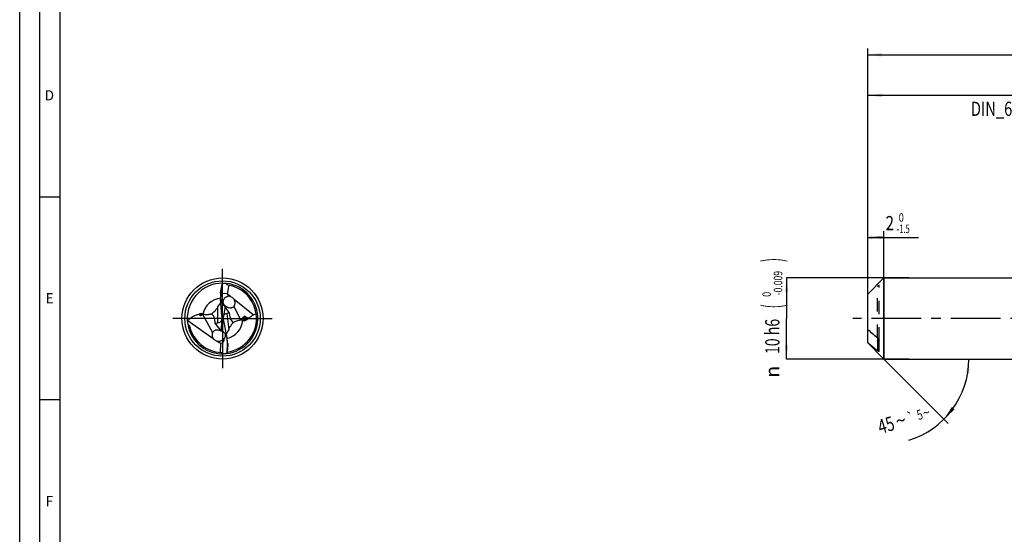
# Model space of a CAD drawing. Units: millimetres. Extents: x 0 to 594, y 0 to 420.
# Drawn here: x 0 to 243, y 127 to 254 of the extents above; entities that cross this region are included whole.
import ezdxf
from ezdxf.enums import TextEntityAlignment as Align

# ---------------------------------------------------------------- set-up
doc = ezdxf.new("R2010")
doc.units = ezdxf.units.MM
doc.header["$LTSCALE"] = 32.67
for name, pattern in [('CENTER', [0.6, 0.375, -0.075, 0.075, -0.075]), ('DOT', [0.2, 0.1, -0.1]), ('HIDDEN', [0.2, 0.1, -0.1])]:
    doc.linetypes.add(name, pattern=pattern)
doc.layers.get('0').update_dxf_attribs({"linetype": 'CONTINUOUS'})
for name, color, linetype in [('607925124-000_AXIS', 7, 'CONTINUOUS'), ('607925124-000_CL', 7, 'CONTINUOUS'), ('607925124-000_DIM', 7, 'CONTINUOUS'), ('607925124-000_HL', 7, 'CONTINUOUS'), ('608044770-000-00-ED1_FORMAT', 7, 'CONTINUOUS')]:
    doc.layers.add(name, color=color, linetype=linetype)
doc.styles.get("Standard").update_dxf_attribs({"font": 'TXT.SHX', "width": 0.7})
doc.styles.add('TEXTSTYLE_2', font='TXT.SHX', dxfattribs={"width": 0.6})
doc.styles.add('TEXTSTYLE_3', font='gdt', dxfattribs={"width": 0.7})
doc.dimstyles.new('DIMSTYLE_1', dxfattribs={"dimtxt": 3.5, "dimasz": 3.5, "dimexe": 1.5, "dimexo": 0, "dimgap": 0.875, "dimtad": 1, "dimdec": 3, "dimlfac": 0.5, "dimdsep": 46, "dimtxsty": 'STANDARD', "dimblk": '_FILLED', "dimblk1": '_FILLED', "dimblk2": '_FILLED', "dimcen": 0.09, "dimclrt": 2, "dimadec": 3, "dimazin": 2, "dimtol": 1, "dimtm": 1.5, "dimtfac": 0.6, "dimtdec": 3, "dimtofl": 0, "dimtmove": 0, "dimatfit": 3, "dimldrblk": '_FILLED', "dimfxl": 1, "dimtolj": 1, "dimarcsym": 0})
doc.dimstyles.new('DIMSTYLE_2', dxfattribs={"dimtxt": 3.5, "dimasz": 3.5, "dimexe": 1.5, "dimexo": 0, "dimgap": 0.875, "dimtad": 1, "dimdec": 3, "dimlfac": 0.5, "dimdsep": 46, "dimtxsty": 'STANDARD', "dimblk": '_FILLED', "dimblk1": '_FILLED', "dimblk2": '_FILLED', "dimcen": 0.09, "dimclrt": 2, "dimadec": 3, "dimazin": 2, "dimtol": 1, "dimtm": 0.009, "dimtfac": 0.6, "dimtdec": 3, "dimtofl": 0, "dimtmove": 0, "dimatfit": 3, "dimldrblk": '_FILLED', "dimfxl": 1, "dimtolj": 1, "dimarcsym": 0})
doc.dimstyles.new('DIMSTYLE_3', dxfattribs={"dimtxt": 3.5, "dimasz": 3.5, "dimexe": 1.5, "dimexo": 0, "dimgap": 0.875, "dimtad": 1, "dimdec": 3, "dimlfac": 0.5, "dimdsep": 46, "dimtxsty": 'STANDARD', "dimblk": '_FILLED', "dimblk1": '_FILLED', "dimblk2": '_FILLED', "dimcen": 0.09, "dimclrt": 2, "dimadec": 3, "dimazin": 2, "dimtol": 1, "dimtp": 2, "dimtfac": 0.6, "dimtdec": 3, "dimtofl": 0, "dimtmove": 0, "dimatfit": 3, "dimldrblk": '_FILLED', "dimfxl": 1, "dimtolj": 1, "dimarcsym": 0})
doc.dimstyles.new('DIMSTYLE_6', dxfattribs={"dimtxt": 3.5, "dimasz": 3.5, "dimexe": 1.5, "dimexo": 0, "dimgap": 0.875, "dimtad": 1, "dimdec": 3, "dimlfac": 0.5, "dimdsep": 46, "dimtxsty": 'STANDARD', "dimblk": '_FILLED', "dimblk1": '_FILLED', "dimblk2": '_FILLED', "dimcen": 0.09, "dimclrt": 2, "dimadec": 3, "dimazin": 2, "dimtol": 1, "dimtp": 1.5, "dimtm": 1.5, "dimtfac": 1, "dimtdec": 3, "dimtofl": 0, "dimtmove": 0, "dimatfit": 3, "dimldrblk": '_FILLED', "dimfxl": 1, "dimtolj": 1, "dimarcsym": 0})
doc.dimstyles.new('DIMSTYLE_7', dxfattribs={"dimtxt": 3.5, "dimasz": 3.5, "dimexe": 1.5, "dimexo": 0, "dimgap": 3.5, "dimtad": 1, "dimdec": 3, "dimlfac": 0.5, "dimdsep": 46, "dimtxsty": 'STANDARD', "dimblk": '_FILLED', "dimblk1": '_FILLED', "dimblk2": '_FILLED', "dimcen": 0.09, "dimclrt": 2, "dimaunit": 1, "dimadec": 3, "dimazin": 2, "dimtol": 1, "dimtp": 5, "dimtm": 5, "dimtfac": 1, "dimtdec": 3, "dimtofl": 0, "dimtmove": 0, "dimatfit": 3, "dimldrblk": '_FILLED', "dimfxl": 1, "dimtolj": 1, "dimarcsym": 0})

# ---------------------------------------------------------------- blocks, each defined once
blk = doc.blocks.new('_FILLED')
at = {"color": 0, "linetype": 'BYBLOCK'}
blk.add_solid([(0, 0), (-1, 0.125), (-1, -0.125)], dxfattribs=at)
blk = doc.blocks.new('*D0')
at = {"layer": '607925124-000_DIM', "color": 3, "linetype": 'CONTINUOUS'}
for p, q in [((209, 188.45), (209, 201.5)), ((213, 170), (213, 201.5)), ((209, 200), (211, 200)), ((213, 200), (211, 200)), ((211, 200), (221.55, 200))]:
    blk.add_line(p, q, dxfattribs=at)
at = {"layer": '607925124-000_DIM', "color": 3, "linetype": 'CONTINUOUS', "xscale": 3.5, "yscale": 3.5, "zscale": 3.5, "rotation": 180}
blk.add_blockref('_FILLED', (209, 200), dxfattribs=at)
at = {"layer": '607925124-000_DIM', "color": 3, "linetype": 'CONTINUOUS', "xscale": 3.5, "yscale": 3.5, "zscale": 3.5}
blk.add_blockref('_FILLED', (213, 200), dxfattribs=at)
at = {"layer": '607925124-000_DIM', "color": 2, "linetype": 'CONTINUOUS', "width": 0.785714}
blk.add_text('2', height=3.5, dxfattribs=at).set_placement((213.4, 201.75))
at = {"layer": '607925124-000_DIM', "color": 2, "linetype": 'CONTINUOUS', "style": 'TEXTSTYLE_2'}
for s, width, p in [(' 0', 0.785714, (216.15, 203.85)), ('-1.5', 0.642857, (216.15, 201.05))]:
    blk.add_text(s, height=2.1, dxfattribs=dict(at, width=width)).set_placement(p)
blk = doc.blocks.new('*D1')
at = {"layer": '607925124-000_DIM', "color": 3, "linetype": 'CONTINUOUS'}
for p, q in [((219.17, 190), (189, 190)), ((189, 190), (189, 180)), ((189, 170), (189, 180)), ((219.17, 170), (189, 170))]:
    blk.add_line(p, q, dxfattribs=at)
at = {"layer": '607925124-000_DIM', "color": 3, "linetype": 'CONTINUOUS', "xscale": 3.5, "yscale": 3.5, "zscale": 3.5}
for p, rotation in [((189, 190), 90), ((189, 170), 270)]:
    blk.add_blockref('_FILLED', p, dxfattribs=dict(at, rotation=rotation))
at = {"layer": '607925124-000_DIM', "color": 2, "linetype": 'CONTINUOUS'}
for s, height, width, p in [(')', 4.9, 0.428571, (187.95, 194.41)), ('(', 4.9, 0.428571, (187.95, 183.01)), ('10 h6', 3.5, 0.728571, (187.25, 175.58))]:
    blk.add_text(s, height=height, rotation=90, dxfattribs=dict(at, width=width)).set_placement(p, align=Align.CENTER)
at = {"layer": '607925124-000_DIM', "color": 2, "linetype": 'CONTINUOUS', "style": 'TEXTSTYLE_2'}
for s, width, p in [('-0.009', 0.738095, (187.95, 188.71)), (' 0', 0.785714, (185.15, 185.71))]:
    blk.add_text(s, height=2.1, rotation=90, dxfattribs=dict(at, width=width)).set_placement(p, align=Align.CENTER)
at = {"layer": '607925124-000_DIM', "color": 2, "linetype": 'CONTINUOUS', "style": 'TEXTSTYLE_3'}
blk.add_text('n', height=3.5, rotation=90, dxfattribs=at).set_placement((187.25, 166.88), align=Align.CENTER)
blk = doc.blocks.new('*D2')
at = {"layer": '607925124-000_DIM', "color": 3, "linetype": 'CONTINUOUS'}
for p, q in [((209, 180), (209, 236.5)), ((289, 180), (289, 236.5)), ((209, 235), (249, 235)), ((289, 235), (249, 235))]:
    blk.add_line(p, q, dxfattribs=at)
at = {"layer": '607925124-000_DIM', "color": 3, "linetype": 'CONTINUOUS', "xscale": 3.5, "yscale": 3.5, "zscale": 3.5, "rotation": 180}
blk.add_blockref('_FILLED', (209, 235), dxfattribs=at)
at = {"layer": '607925124-000_DIM', "color": 3, "linetype": 'CONTINUOUS', "xscale": 3.5, "yscale": 3.5, "zscale": 3.5}
blk.add_blockref('_FILLED', (289, 235), dxfattribs=at)
at = {"layer": '607925124-000_DIM', "color": 2, "linetype": 'CONTINUOUS'}
for s, width, p in [('40', 0.785714, (247.35, 236.75)), ('DIN_6535_HA_10', 0.758503, (249, 229.925))]:
    blk.add_text(s, height=3.5, dxfattribs=dict(at, width=width)).set_placement(p, align=Align.CENTER)
at = {"layer": '607925124-000_DIM', "color": 2, "linetype": 'CONTINUOUS', "style": 'TEXTSTYLE_2'}
for s, width, p in [('+2', 0.75, (251.675, 238.85)), (' 0', 0.785714, (251.75, 236.05))]:
    blk.add_text(s, height=2.1, dxfattribs=dict(at, width=width)).set_placement(p, align=Align.CENTER)
blk = doc.blocks.new('*D5')
at = {"layer": '607925124-000_DIM', "color": 3, "linetype": 'CONTINUOUS'}
for p, q in [((209, 180), (209, 246.5)), ((415, 180), (415, 246.5)), ((209, 245), (312, 245)), ((415, 245), (312, 245))]:
    blk.add_line(p, q, dxfattribs=at)
at = {"layer": '607925124-000_DIM', "color": 3, "linetype": 'CONTINUOUS', "xscale": 3.5, "yscale": 3.5, "zscale": 3.5, "rotation": 180}
blk.add_blockref('_FILLED', (209, 245), dxfattribs=at)
at = {"layer": '607925124-000_DIM', "color": 3, "linetype": 'CONTINUOUS', "xscale": 3.5, "yscale": 3.5, "zscale": 3.5}
blk.add_blockref('_FILLED', (415, 245), dxfattribs=at)
at = {"layer": '607925124-000_DIM', "color": 2, "linetype": 'CONTINUOUS'}
for s, height, width, p in [('103', 3.5, 0.690476, (308.3, 245.88)), ('1.5', 2.45, 0.619048, (317.05, 246.4)), ('MIN. TOOL LENGTH ', 3.5, 0.756303, (307, 239.75)), ('93.0', 3.5, 0.714286, (334.5, 239.75))]:
    blk.add_text(s, height=height, dxfattribs=dict(at, width=width)).set_placement(p, align=Align.CENTER)
at = {"layer": '607925124-000_DIM', "color": 2, "linetype": 'CONTINUOUS', "style": 'TEXTSTYLE_3'}
blk.add_text('`', height=2.45, dxfattribs=at).set_placement((313.35, 246.4), align=Align.CENTER)
blk = doc.blocks.new('*D6')
at = {"layer": '607925124-000_DIM', "color": 3, "linetype": 'CONTINUOUS'}
for q in [(228.86, 154.14), (235.43, 170)]:
    blk.add_line((213, 170), q, dxfattribs=at)
blk.add_arc((213, 170), 20.93, -72.85, 0, dxfattribs=at)
for points in [[(234.07, 166.48), (233.93, 170), (233.2, 166.55)], [(229.73, 158.16), (227.8, 155.2), (230.39, 157.59)]]:
    blk.add_solid(points, dxfattribs=at)
at = {"layer": '607925124-000_DIM', "color": 2, "linetype": 'CONTINUOUS'}
for s, height, width, p in [('45', 3.5, 0.75, (214.04, 152.08)), ('5', 2.45, 0.714286, (222.19, 155.14))]:
    blk.add_text(s, height=height, rotation=17.15, dxfattribs=dict(at, width=width)).set_placement(p, align=Align.CENTER)
at = {"layer": '607925124-000_DIM', "color": 2, "linetype": 'CONTINUOUS', "style": 'TEXTSTYLE_3'}
for s, height, p in [('~', 3.5, (217.67, 153.2)), ('`', 2.45, (219.99, 154.47)), ('~', 2.45, (223.81, 155.64))]:
    blk.add_text(s, height=height, rotation=17.15, dxfattribs=at).set_placement(p, align=Align.CENTER)

msp = doc.modelspace()

# ---------------------------------------------------------------- linework, layer by layer
at = {"color": 9, "linetype": 'DOT'}
msp.add_line((211.4, 175.2275), (211.4, 187.9271), dxfattribs=at)
at = {"layer": '607925124-000_AXIS', "color": 1, "linetype": 'CENTER'}
for p, q in [((50, 180), (50, 193)), ((50, 180), (37, 180)), ((50, 180), (50, 167)), ((50, 180), (63, 180)), ((437.7795, 180), (205.2993, 180))]:
    msp.add_line(p, q, dxfattribs=at)
at = {"layer": '607925124-000_CL', "color": 7, "linetype": 'CONTINUOUS'}
for p, q in [((209, 186), (213, 190)), ((213, 190), (213, 170)), ((213, 190), (289, 190)), ((49.9345, 188.4998), (49.5655, 186.2706)), ((49.9345, 188.4998), (49.95, 188.5472)), ((50.0384, 188.6659), (50.064, 188.6998)), ((51.5038, 188.2155), (51.1441, 186.042)), ((49.4885, 186.2526), (49.4885, 185.3252)), ((49.4885, 185.3252), (49.4894, 185.2208)), ((49.8586, 180.6352), (49.5082, 184.8504)), ((51.1441, 186.042), (51.1119, 186.0537)), ((51.9173, 185.4177), (51.1441, 186.042)), ((57.51, 180.9025), (52.8445, 184.6692)), ((209, 174), (209, 186)), ((50.6169, 182.8565), (50.2656, 180.7341)), ((50.6169, 182.8565), (50.391, 183.113)), ((51.7275, 181.3327), (50.6169, 182.8565)), ((44.137, 181.0533), (44.5154, 180.7573)), ((45.042, 181.0922), (44.8211, 180.8277)), ((47.9799, 179.9509), (48.1166, 178.8685)), ((49.73, 176.9486), (49.8485, 179.7792)), ((50.1254, 179.9754), (49.8783, 180.0239)), ((51.7275, 181.3327), (51.0259, 181.2343)), ((51.8765, 180.3193), (51.7275, 181.3327)), ((54.7454, 179.6366), (55.1776, 180.3269)), ((56.3316, 180.0366), (55.4694, 180.4589)), ((58.1405, 181.8676), (58.1391, 181.8738)), ((58.1405, 181.8676), (58.1391, 181.8738)), ((41.4689, 179.5083), (47.7149, 175.0705)), ((48.1166, 178.8685), (48.8313, 178.918)), ((48.1166, 178.8685), (49.5584, 176.9822)), ((50.2178, 179.3868), (51.0803, 175.2407)), ((51.2697, 173.8563), (51.1567, 174.7768)), ((49.5086, 171.6625), (49.6015, 173.8809)), ((51.1009, 171.5715), (51.1954, 173.8291)), ((209, 174), (213, 170)), ((211.8, 171.8918), (211.8, 174.561)), ((51.0913, 171.5226), (51.1009, 171.5715)), ((213, 170), (289, 170))]:
    msp.add_line(p, q, dxfattribs=at)
at = {"layer": '607925124-000_CL', "color": 9, "linetype": 'CONTINUOUS'}
for p, q in [((49.5655, 186.2706), (49.5655, 186.8101)), ((51.1119, 186.0537), (51.4255, 185.4639)), ((48.8313, 178.918), (48.8313, 182.852)), ((52.762, 182.9502), (54.5392, 179.608)), ((44.5154, 180.7573), (44.5154, 181.2406)), ((44.8211, 180.8277), (44.8211, 181.2131)), ((45.0916, 181.0864), (47.5224, 176.5147)), ((51.0259, 181.2343), (51.5076, 177.3117)), ((55.1776, 180.3269), (55.2881, 179.4271)), ((55.4694, 180.4589), (55.5949, 179.4371)), ((211.4, 175.2275), (211.4, 172.0729)), ((51.1954, 173.8291), (51.2612, 173.2936))]:
    msp.add_line(p, q, dxfattribs=at)
at = {"layer": '607925124-000_CL', "color": 7, "linetype": 'CONTINUOUS'}
msp.add_circle((50, 180), 10, dxfattribs=at)
at = {"layer": '607925124-000_CL', "color": 9, "linetype": 'CONTINUOUS'}
msp.add_circle((50, 180), 9.2858, dxfattribs=at)
at = {"layer": '607925124-000_CL', "color": 7, "linetype": 'CONTINUOUS'}
for centre, radius, start, end in [((50, 180), 8.7, 89.600285, 189.270293), ((50, 180), 8.7, 189.270258, 89.578678), ((-38.2264, 206.8647), 90.0534, 347.132519, 348.232924), ((61.4964, 180.0411), 14.3413, 143.029881, 143.621344), ((51.533, 188.6352), 0.6337, 178.355644, 182.574655), ((50, 180), 8.352, 12.964575, 80.791923), ((51.4023, 183.7124), 1.7814, 69.333804, 73.193688), ((65.6843, 171.2986), 20.4329, 145.567615, 146.477313), ((42.036, 175.8632), 6.0315, 60.105985, 62.498656), ((44.7567, 178.3949), 2.7123, 82.906208, 83.960276), ((44.889, 179.4588), 1.6402, 82.219145, 82.903383), ((50.0001, 179.9999), 8.3519, 277.663883, 7.869766), ((55.2043, 175.5719), 4.0905, 96.441106, 99.357605), ((54.2058, 177.7683), 1.9446, 66.30255, 73.889432), ((49.9988, 179.9998), 8.3532, 7.869755, 12.921062), ((46.6706, 161.2407), 18.9937, 105.894267, 106.372919), ((50, 180), 8.352, 193.113377, 267.791923), ((33.3722, 186.7252), 20.4329, 332.567615, 333.477313), ((57.3718, 185.002), 5.9516, 246.381215, 249.505937), ((49.2968, 175.1939), 1.8074, 76.134441, 81.679629), ((140.8428, 164.0876), 90.0534, 174.132519, 175.232924), ((49.5308, 171.2424), 0.6337, 5.355644, 9.574655), ((38.5858, 178.563), 14.351, 329.860869, 330.621183)]:
    msp.add_arc(centre, radius, start, end, dxfattribs=at)
at = {"layer": '607925124-000_CL', "color": 9, "linetype": 'CONTINUOUS'}
for centre, start, end in [((50.0001, 179.9999), 95.736927, 167.49827), ((49.9999, 180.0001), 282.745962, 354.831291)]:
    msp.add_arc(centre, 5.0078, start, end, dxfattribs=at)
at = {"layer": '607925124-000_CL', "color": 7, "linetype": 'CONTINUOUS'}
for centre, major_axis, ratio, start_param, end_param in [((50.5786, 182.2201), (1.6177, 6.2067), 0.93383607, 0.2187525, 0.37682914), ((50.9501, 185.5269), (0.134, 2.9242), 0.49772081, 1.33652178, 1.66259629), ((51.486, 184.056), (-1.6828, 1.8905), 0.57088235, 5.47087924, 6.80231019), ((48.7141, 189.2691), (-0.7831, 4.7051), 0.03588824, -2.79683435, -2.79287724), ((51.486, 184.056), (-1.6828, 1.8905), 0.57088235, 0.71668994, 1.22234022), ((51.486, 184.056), (-1.6828, 1.8905), 0.57088235, 1.54554158, 1.56145439), ((44.6888, 181.6783), (0.0723, 0.9627), 0.40864351, -3.40799502, -2.62259685), ((46.3712, 179.9742), (-1.1956, 1.2638), 0.86715147, 4.01111124, 4.85458606), ((48.3132, 180.4972), (-1.2295, 1.2781), 0.75886356, -3.70731129, -2.67225139), ((48.3132, 180.1306), (1.4574, -0.6031), 0.94997495, 0.17595612, 0.34005371), ((48.3132, 179.9158), (0.1436, 3.1331), 0.49772081, -1.5134846, -1.31637869), ((51.7034, 179.9678), (-1.3584, 0.9027), 0.90309244, 0.10709919, 0.62935924), ((51.6639, 180.2892), (-0.2393, 3.1272), 0.49772081, -4.65002652, -4.45797134), ((51.7514, 179.5765), (-1.3018, 1.3926), 0.7087362, -0.46192072, 0.22002746), ((53.3731, 180.5068), (-0.3624, 1.704), 0.86502962, 1.49731529, 2.42209123), ((55.4062, 179.5514), (-0.0207, 0.9269), 0.42185397, -0.21501646, 0.5703817), ((48.5373, 175.9003), (-1.5842, 1.7873), 0.61148526, -3.52257722, -2.46353969), ((49.7305, 174.3985), (-0.2234, 2.9188), 0.49772081, -1.80507088, -1.31637869), ((48.1447, 176.6388), (-2.4013, 2.7351), 0.36038473, -4.13098615, -3.72699906), ((49.6962, 177.7259), (0.8492, 6.3576), 0.93383607, -2.92284015, -2.76476352)]:
    msp.add_ellipse(centre, major_axis=major_axis, ratio=ratio, start_param=start_param, end_param=end_param, dxfattribs=at)
for points, knots in [([(51.3365, 188.2444), (51.287, 188.2524), (51.19, 188.2821), (51.0653, 188.3667), (50.9685, 188.4784), (50.9204, 188.5632), (50.8999, 188.6067)], [0, 0, 0, 0, 0.25478492, 0.50721176, 0.75553021, 1, 1, 1, 1]), ([(49.4885, 186.2526), (49.4885, 186.2975), (49.4934, 186.3896), (49.5163, 186.5762), (49.5442, 186.7168), (49.5655, 186.8101)], [0, 0, 0, 0, 0.23866982, 0.49043474, 1, 1, 1, 1]), ([(49.4894, 185.2208), (49.4907, 185.1589), (49.4956, 185.0374), (49.5038, 184.9162), (49.5078, 184.8568)], [0, 0, 0, 0, 0.51023165, 1, 1, 1, 1]), ([(51.4255, 185.4639), (51.3479, 185.4553), (51.1923, 185.4241), (50.969, 185.3383), (50.7601, 185.2176), (50.5723, 185.0671), (50.4106, 184.8931), (50.2786, 184.7013), (50.1784, 184.4965), (50.1126, 184.2814), (50.0855, 184.0553), (50.1065, 183.8617), (50.157, 183.7133), (50.2086, 183.6112), (50.2674, 183.5211), (50.3489, 183.416), (50.4577, 183.2998), (50.597, 183.175), (50.7441, 183.0619), (50.8473, 182.9936), (50.9003, 182.9612)], [0, 0, 0, 0, 0.06658611, 0.13448024, 0.2030199, 0.27137633, 0.33879165, 0.40475884, 0.46913128, 0.53231074, 0.59566459, 0.66200957, 0.6961756, 0.72883108, 0.75920458, 0.78779708, 0.84200725, 0.89463267, 0.94706633, 1, 1, 1, 1]), ([(51.9173, 185.4177), (51.8372, 185.4412), (51.6737, 185.4734), (51.507, 185.4728), (51.4255, 185.4639)], [0, 0, 0, 0, 0.50493871, 1, 1, 1, 1]), ([(52.031, 185.3792), (52.1151, 185.3474), (52.2805, 185.2699), (52.5078, 185.1127), (52.704, 184.9129), (52.8045, 184.7535), (52.8445, 184.6692)], [0, 0, 0, 0, 0.24430569, 0.49362451, 0.74655801, 1, 1, 1, 1]), ([(52.762, 182.9502), (52.812, 183.0058), (52.9007, 183.1269), (52.9972, 183.3296), (53.0577, 183.5463), (53.0829, 183.7715), (53.074, 184.0009), (53.0315, 184.2305), (52.9563, 184.4561), (52.8851, 184.5996), (52.8445, 184.6692)], [0, 0, 0, 0, 0.12209918, 0.24349151, 0.36518785, 0.48798351, 0.6124775, 0.73912282, 0.86822865, 1, 1, 1, 1]), ([(48.0554, 181.8245), (48.1123, 181.8851), (48.3262, 182.1252), (48.5183, 182.3843), (48.65, 182.583)], [0, 0, 0, 0, 0.25844226, 1, 1, 1, 1]), ([(48.8313, 182.852), (48.9545, 183.0318), (49.1453, 183.3087), (49.3952, 183.6941), (49.5187, 183.9014), (49.5782, 184.0092)], [0, 0, 0, 0, 0.47468466, 0.73210152, 1, 1, 1, 1]), ([(50.3645, 183.1434), (50.3166, 183.1812), (50.2242, 183.2685), (50.1031, 183.4275), (50.0146, 183.5787), (49.946, 183.7052), (49.9128, 183.7681), (49.897, 183.7986)], [0, 0, 0, 0, 0.22575814, 0.4677331, 0.7368419, 0.87298526, 1, 1, 1, 1]), ([(50.3645, 183.1434), (50.3074, 183.1834), (50.2001, 183.2724), (50.0652, 183.4302), (49.9616, 183.6068), (49.9145, 183.734), (49.897, 183.7986)], [0, 0, 0, 0, 0.25512208, 0.50698999, 0.75523364, 1, 1, 1, 1]), ([(50.9003, 182.9612), (50.925, 182.9461), (51.0265, 182.8864), (51.132, 182.8335), (51.2134, 182.7982)], [0, 0, 0, 0, 0.24600433, 1, 1, 1, 1]), ([(51.2134, 182.7982), (51.3292, 182.7479), (51.5792, 182.662), (51.9163, 182.6177), (52.2014, 182.6422), (52.4163, 182.7019), (52.6091, 182.8046), (52.7163, 182.8994), (52.762, 182.9502)], [0, 0, 0, 0, 0.22839797, 0.4757976, 0.60822653, 0.7437992, 0.87631152, 1, 1, 1, 1]), ([(41.4689, 179.5083), (41.643, 179.693), (42.0164, 180.0447), (42.6482, 180.4967), (43.3565, 180.8542), (43.8715, 181.0058), (44.137, 181.0533)], [0, 0, 0, 0, 0.24314956, 0.48986762, 0.74160298, 1, 1, 1, 1]), ([(44.137, 181.0533), (44.1665, 181.0712), (44.2883, 181.1419), (44.4162, 181.2023), (44.5154, 181.2406)], [0, 0, 0, 0, 0.24437846, 1, 1, 1, 1]), ([(44.5154, 181.2406), (44.5372, 181.249), (44.5887, 181.2625), (44.6948, 181.2638), (44.7747, 181.2373), (44.8211, 181.2131)], [0, 0, 0, 0, 0.22186072, 0.50210532, 1, 1, 1, 1]), ([(45.111, 181.0839), (45.2199, 181.069), (45.4378, 181.0407), (45.8651, 181.0024), (46.2802, 180.9987), (46.6666, 181.0374), (46.9124, 181.0799), (47.1153, 181.1289), (47.2348, 181.1642), (47.2866, 181.1796)], [0, 0, 0, 0, 0.15011519, 0.29997098, 0.58581638, 0.7150943, 0.82993854, 0.92616702, 1, 1, 1, 1]), ([(47.2866, 181.1796), (47.4321, 181.2708), (47.7018, 181.4722), (47.9436, 181.7053), (48.0554, 181.8245)], [0, 0, 0, 0, 0.51222526, 1, 1, 1, 1]), ([(54.5392, 179.608), (54.4471, 179.5928), (54.2609, 179.5628), (53.8928, 179.4954), (53.4618, 179.3891), (53.0739, 179.2397), (52.8229, 179.1097), (52.7196, 179.0476), (52.6743, 179.0186)], [0, 0, 0, 0, 0.14201716, 0.28727615, 0.56977482, 0.81670081, 0.91798241, 1, 1, 1, 1]), ([(56.3316, 180.0366), (56.2298, 179.9201), (56.003, 179.6954), (55.7388, 179.5139), (55.5949, 179.4371)], [0, 0, 0, 0, 0.4867938, 1, 1, 1, 1]), ([(57.51, 180.9025), (57.338, 180.7319), (56.9674, 180.4104), (56.5514, 180.1486), (56.3316, 180.0366)], [0, 0, 0, 0, 0.49551992, 1, 1, 1, 1]), ([(57.51, 180.9025), (57.5742, 180.9209), (57.8302, 180.9964), (58.0841, 181.0787), (58.2733, 181.1435)], [0, 0, 0, 0, 0.25040507, 1, 1, 1, 1]), ([(41.4136, 178.5985), (41.4622, 178.5686), (41.5575, 178.505), (41.6679, 178.413), (41.7468, 178.3291), (41.8155, 178.2386), (41.853, 178.1598), (41.8658, 178.1051)], [0, 0, 0, 0, 0.25008039, 0.50165733, 0.62781966, 0.75370305, 1, 1, 1, 1]), ([(51.5076, 177.3117), (51.4072, 177.1182), (51.2515, 176.8201), (51.0505, 176.4072), (50.9531, 176.1863), (50.9073, 176.0721)], [0, 0, 0, 0, 0.47468466, 0.73210152, 1, 1, 1, 1]), ([(52.1524, 178.4261), (52.1034, 178.359), (51.9203, 178.0946), (51.7612, 177.8141), (51.6548, 177.6008)], [0, 0, 0, 0, 0.25844077, 1, 1, 1, 1]), ([(52.6743, 179.0186), (52.6245, 178.9725), (52.4365, 178.7878), (52.2678, 178.5839), (52.1524, 178.4261)], [0, 0, 0, 0, 0.25760914, 1, 1, 1, 1]), ([(55.5949, 179.4371), (55.5743, 179.4261), (55.5248, 179.4064), (55.4197, 179.3922), (55.3371, 179.4088), (55.2881, 179.4271)], [0, 0, 0, 0, 0.22186072, 0.50210532, 1, 1, 1, 1]), ([(211.4, 175.2275), (210.9957, 175.5655), (210.1908, 176.2434), (209.394, 176.931), (209, 177.2786)], [0, 0, 0, 0, 0.50074154, 1, 1, 1, 1]), ([(47.5224, 176.5147), (47.4753, 176.4028), (47.4135, 176.1615), (47.4191, 175.785), (47.5171, 175.4108), (47.6401, 175.1792), (47.7149, 175.0705)], [0, 0, 0, 0, 0.24060264, 0.48590625, 0.7385977, 1, 1, 1, 1]), ([(49.2128, 177.0534), (49.082, 177.0884), (48.8732, 177.1311), (48.5779, 177.1475), (48.3285, 177.1278), (48.0709, 177.0592), (47.8306, 176.9285), (47.6405, 176.7412), (47.5545, 176.5907), (47.5224, 176.5147)], [0, 0, 0, 0, 0.20895055, 0.32724237, 0.4555352, 0.59349691, 0.73583056, 0.87271378, 1, 1, 1, 1]), ([(48.6397, 174.4134), (48.5476, 174.4359), (48.3646, 174.4965), (48.1083, 174.6357), (47.8821, 174.8258), (47.7632, 174.985), (47.7149, 175.0705)], [0, 0, 0, 0, 0.24437052, 0.49396161, 0.74707066, 1, 1, 1, 1]), ([(48.6397, 174.4134), (48.733, 174.3907), (48.9253, 174.3649), (49.2146, 174.3845), (49.4927, 174.4562), (49.7481, 174.5694), (49.973, 174.7094), (50.1361, 174.8385), (50.2507, 174.9391), (50.3254, 175.0068), (50.3923, 175.0661), (50.4357, 175.101), (50.4566, 175.1159)], [0, 0, 0, 0, 0.14147209, 0.28340142, 0.42454248, 0.56233496, 0.69338681, 0.81367721, 0.86823622, 0.91803745, 0.96221758, 1, 1, 1, 1]), ([(49.5391, 176.9539), (49.4892, 176.9699), (49.3811, 177.0053), (49.272, 177.0376), (49.2128, 177.0534)], [0, 0, 0, 0, 0.46069904, 1, 1, 1, 1]), ([(49.7231, 176.9208), (49.7237, 176.9197), (49.7245, 176.9176), (49.7235, 176.9141), (49.7201, 176.9121), (49.7126, 176.9104), (49.6987, 176.9109), (49.6774, 176.9143), (49.6501, 176.9206), (49.6173, 176.9296), (49.5797, 176.941), (49.5531, 176.9494), (49.5391, 176.9539)], [0, 0, 0, 0, 0.01825534, 0.03306395, 0.05061959, 0.07510431, 0.1496883, 0.25960352, 0.40284022, 0.57622406, 0.77636842, 1, 1, 1, 1]), ([(49.5584, 176.9822), (49.5802, 176.979), (49.6192, 176.9712), (49.6639, 176.9569), (49.6915, 176.9444), (49.7064, 176.9361), (49.7167, 176.9286), (49.7218, 176.9233), (49.7231, 176.9208)], [0, 0, 0, 0, 0.37020974, 0.66737251, 0.78507519, 0.88026308, 0.9518751, 1, 1, 1, 1]), ([(49.73, 176.9486), (49.8274, 176.9232), (50.0165, 176.8515), (50.2649, 176.6826), (50.4611, 176.4615), (50.593, 176.2032), (50.6561, 175.9245), (50.6518, 175.6415), (50.5857, 175.3669), (50.5048, 175.1965), (50.4566, 175.1159)], [0, 0, 0, 0, 0.13124356, 0.26073321, 0.38772729, 0.51217367, 0.63467938, 0.75619784, 0.87770279, 1, 1, 1, 1]), ([(211.4, 175.2275), (211.4498, 175.1858), (211.5443, 175.091), (211.6455, 174.9561), (211.7152, 174.8375), (211.7589, 174.7451), (211.79, 174.6532), (211.8, 174.5907), (211.8, 174.561)], [0, 0, 0, 0, 0.24494746, 0.50311441, 0.63418898, 0.76383601, 0.88808007, 1, 1, 1, 1]), ([(51.2697, 173.8563), (51.2752, 173.8118), (51.2815, 173.7197), (51.2815, 173.5317), (51.271, 173.3888), (51.2612, 173.2936)], [0, 0, 0, 0, 0.23866982, 0.49043474, 1, 1, 1, 1]), ([(209, 174.124), (209.394, 173.7764), (210.1908, 173.0889), (210.9957, 172.4109), (211.4, 172.0729)], [0, 0, 0, 0, 0.49925845, 1, 1, 1, 1]), ([(49.6782, 171.6542), (49.7283, 171.6523), (49.8282, 171.6346), (49.9622, 171.5659), (50.072, 171.4668), (50.13, 171.3885), (50.1557, 171.3478)], [0, 0, 0, 0, 0.25478461, 0.50721082, 0.75552942, 1, 1, 1, 1]), ([(211.8, 171.8918), (211.8, 171.886), (211.7987, 171.8751), (211.789, 171.8621), (211.7741, 171.8564), (211.7564, 171.8559), (211.7359, 171.8595), (211.7129, 171.8666), (211.6877, 171.8769), (211.65, 171.8951), (211.5995, 171.9245), (211.536, 171.9669), (211.4686, 172.0169), (211.4232, 172.0535), (211.4, 172.0729)], [0, 0, 0, 0, 0.03598415, 0.0652411, 0.095278, 0.13089068, 0.17356042, 0.22326331, 0.27950455, 0.34168931, 0.48173084, 0.63980429, 0.81323525, 1, 1, 1, 1])]:
    msp.add_open_spline(points, degree=3, knots=knots, dxfattribs=at)
at = {"layer": '607925124-000_HL', "color": 6, "linetype": 'HIDDEN'}
msp.add_line((211.8, 174.561), (211.8, 188.1082), dxfattribs=at)
msp.add_open_spline([(211.8, 188.1082), (211.8, 188.114), (211.7987, 188.1249), (211.789, 188.1379), (211.7741, 188.1436), (211.7564, 188.1441), (211.7359, 188.1405), (211.7129, 188.1334), (211.6877, 188.1231), (211.65, 188.1049), (211.5995, 188.0755), (211.536, 188.0331), (211.4686, 187.9831), (211.4232, 187.9465), (211.4, 187.9271)], degree=3, knots=[0, 0, 0, 0, 0.03598415, 0.0652411, 0.095278, 0.13089068, 0.17356042, 0.22326331, 0.27950454, 0.34168931, 0.48173084, 0.63980429, 0.81323525, 1, 1, 1, 1], dxfattribs=at)
at = {"layer": '608044770-000-00-ED1_FORMAT', "color": 3, "linetype": 'CONTINUOUS'}
for p, q in [((0, 0), (0, 420)), ((5, 5), (5, 415)), ((5, 210), (10, 210)), ((5, 160), (10, 160))]:
    msp.add_line(p, q, dxfattribs=at)
at = {"layer": '608044770-000-00-ED1_FORMAT', "color": 7, "linetype": 'CONTINUOUS'}
msp.add_line((10, 10), (10, 410), dxfattribs=at)

# ---------------------------------------------------------------- texts
at = {"layer": '608044770-000-00-ED1_FORMAT', "color": 2, "linetype": 'CONTINUOUS', "char_height": 2.5, "attachment_point": 1, "line_spacing_factor": 0.9}
for s, insert, width in [('D', (6.131, 236.25), 4.107143), ('E', (6.369, 186.25), 3.392857), ('F', (6.369, 136.25), 3.392857)]:
    msp.add_mtext(s, dxfattribs=dict(at, insert=insert, width=width))

# ---------------------------------------------------------------- dimensions: what is measured, and where the dimension line sits
at = {"layer": '607925124-000_DIM', "color": 3, "linetype": 'CONTINUOUS'}
for base, p2, text, dimstyle, picture, middle in [((415, 245), (415, 180), '<>\\PMIN. TOOL LENGTH 93.0[.1]', 'DIMSTYLE_6', '*D5', (312, 245)), ((289, 235), (289, 180), '<>\\PDIN_6535_HA_10:FID_164068\\P ', 'DIMSTYLE_3', '*D2', (249, 235))]:
    dim = msp.add_linear_dim(base=base, p1=(209, 180), p2=p2, text=text, dimstyle=dimstyle, dxfattribs=at)
    dim.commit()
    dim.dimension.update_dxf_attribs({"geometry": picture, "text_midpoint": middle, "dimtype": 160})
dim = msp.add_linear_dim(base=(213, 200), p1=(209, 188.4459), p2=(213, 170), dimstyle='DIMSTYLE_1', dxfattribs=at)
dim.commit()
dim.dimension.update_dxf_attribs({"geometry": '*D0', "text_midpoint": (217.4709, 200), "dimtype": 160})
dim = msp.add_linear_dim(base=(189, 170), p1=(219.1719, 190), p2=(219.1719, 170), angle=270, text='%%c<>', dimstyle='DIMSTYLE_2', override={"dimpost": '<>h6'}, dxfattribs=at)
dim.commit()
dim.dimension.update_dxf_attribs({"geometry": '*D1', "text_midpoint": (189, 180), "dimtype": 160})
dim = msp.add_angular_dim_2l(base=(232.3374, 161.9902), line1=((212.852, 170.148), (213, 170)), line2=((212.7907, 170), (213, 170)), dimstyle='DIMSTYLE_7', dxfattribs=at)
dim.commit()
dim.dimension.update_dxf_attribs({"geometry": '*D6', "text_midpoint": (218.9855, 149.9434), "dimtype": 162})

doc.saveas('drawing.dxf')
